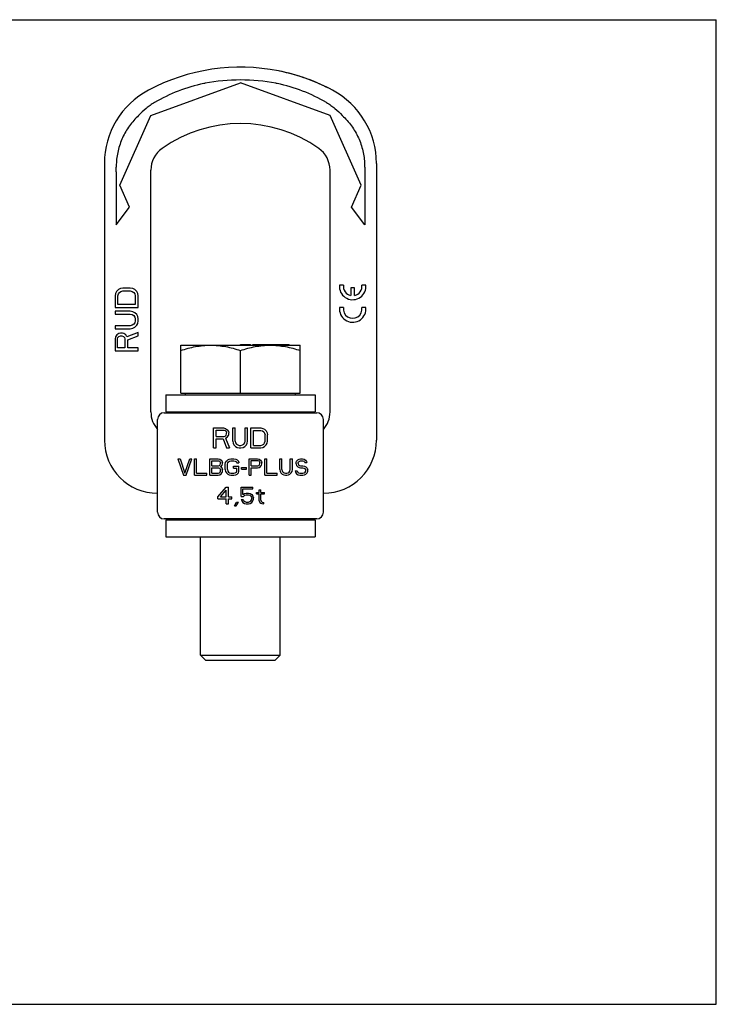
# Model space of a CAD drawing. Units: millimetres. Extents: x 0 to 420, y 0 to 297.
# Drawn here: x 210 to 420, y 0 to 297 of the extents above; entities that cross this region are included whole.
import ezdxf

# ---------------------------------------------------------------- set-up
doc = ezdxf.new("R2010")
doc.units = ezdxf.units.MM
doc.header["$LTSCALE"] = 23.1
doc.layers.get('0').update_dxf_attribs({"linetype": 'CONTINUOUS'})
for name, color, linetype in [('BEZUGSACHSEN', 7, 'CONTINUOUS'), ('KONSTRUKTIONSELEMENTE', 7, 'CONTINUOUS'), ('RUNDUNGEN', 7, 'CONTINUOUS')]:
    doc.layers.add(name, color=color, linetype=linetype)

msp = doc.modelspace()

# ---------------------------------------------------------------- linework, layer by layer
at = {"color": 7, "linetype": 'CONTINUOUS'}
for p, q in [((0, 297), (420, 297)), ((420, 0), (420, 297)), ((249.55, 268.09), (276.55, 277.92)), ((303.55, 268.09), (276.55, 277.92)), ((240.21, 247.11), (249.55, 268.09)), ((312.89, 247.11), (303.55, 268.09)), ((235.55, 253.67), (235.55, 170.17)), ((317.55, 253.67), (317.55, 251.68)), ((239.07, 251.12), (239.07, 235.13)), ((249.55, 178.67), (249.55, 251.65)), ((303.55, 199.96), (303.55, 250.76)), ((314.04, 251.12), (314.04, 235.13)), ((243.05, 240.42), (240.21, 247.11)), ((310.05, 240.42), (312.89, 247.11)), ((239.07, 235.13), (243.05, 240.42)), ((314.04, 235.13), (310.05, 240.42)), ((307.61, 216.94), (306.4, 216.94)), ((314.36, 216.94), (313.16, 216.94)), ((314.38, 216.49), (314.36, 216.94)), ((310.98, 216.14), (309.78, 216.14)), ((309.78, 216.14), (309.78, 213.8)), ((310.98, 213.8), (310.98, 216.14)), ((307.61, 210.14), (306.4, 210.14)), ((314.36, 210.14), (313.16, 210.14)), ((314.38, 209.69), (314.36, 210.14)), ((276.56, 198.82), (276.56, 199.02)), ((276.56, 199.02), (279.57, 199.02)), ((276.99, 198.82), (276.99, 199.02)), ((277.19, 198.82), (277.19, 199.02)), ((278.42, 198.82), (278.42, 199.02)), ((278.8, 198.82), (278.8, 199.02)), ((279.31, 198.82), (279.31, 199.02)), ((279.43, 198.82), (279.43, 199.02)), ((279.53, 198.82), (279.53, 199.02)), ((279.57, 198.82), (279.57, 199.02)), ((280.29, 198.82), (280.29, 199.02)), ((280.29, 199.02), (291.22, 199.02)), ((280.3, 198.82), (280.3, 199.02)), ((280.44, 198.82), (280.44, 199.02)), ((280.65, 198.82), (280.65, 199.02)), ((280.95, 198.82), (280.95, 199.02)), ((281.22, 198.82), (281.22, 199.02)), ((281.58, 198.82), (281.58, 199.02)), ((281.91, 198.82), (281.91, 199.02)), ((282.29, 198.82), (282.29, 199.02)), ((282.55, 198.82), (282.55, 199.02)), ((282.77, 198.82), (282.77, 199.02)), ((282.8, 198.82), (282.8, 199.02)), ((284.11, 198.82), (284.11, 199.02)), ((284.44, 198.82), (284.44, 199.02)), ((284.75, 198.82), (284.75, 199.02)), ((285.17, 198.82), (285.17, 199.02)), ((285.47, 198.82), (285.47, 199.02)), ((285.78, 198.82), (285.78, 199.02)), ((286.29, 198.82), (286.29, 199.02)), ((286.92, 198.82), (286.92, 199.02)), ((287.33, 198.82), (287.33, 199.02)), ((287.64, 198.82), (287.64, 199.02)), ((289.46, 198.82), (289.46, 199.02)), ((289.64, 198.82), (289.64, 199.02)), ((289.88, 198.82), (289.88, 199.02)), ((290.02, 198.82), (290.02, 199.02)), ((290.33, 198.82), (290.33, 199.02)), ((290.66, 198.82), (290.66, 199.02)), ((290.85, 198.82), (290.85, 199.02)), ((290.99, 198.82), (290.99, 199.02)), ((291.03, 198.82), (291.03, 199.02)), ((291.22, 198.82), (291.22, 199.02)), ((254.05, 183.82), (254.05, 178.67)), ((254.05, 183.82), (299.05, 183.82)), ((299.05, 183.82), (299.05, 178.67)), ((254.05, 178.67), (299.05, 178.67)), ((260.05, 178.67), (260.05, 178.42)), ((293.05, 178.67), (293.05, 178.42)), ((251.55, 148.42), (251.55, 176.42)), ((268.46, 173.84), (271.46, 173.84)), ((268.46, 167.84), (268.46, 173.84)), ((269.21, 173.2), (271.59, 173.2)), ((269.21, 171.29), (269.21, 173.2)), ((271.46, 173.84), (272.09, 173.71)), ((271.59, 173.2), (271.96, 173.07)), ((271.96, 173.07), (272.21, 172.82)), ((272.09, 173.71), (272.59, 173.33)), ((272.21, 172.82), (272.34, 172.43)), ((272.34, 172.05), (272.34, 172.43)), ((272.59, 173.33), (272.96, 172.82)), ((272.96, 172.82), (273.09, 172.43)), ((273.09, 171.92), (273.09, 172.43)), ((274.21, 173.84), (274.96, 173.84)), ((274.21, 169.88), (274.21, 173.84)), ((274.96, 169.88), (274.96, 173.84)), ((277.96, 173.84), (278.71, 173.84)), ((277.96, 169.88), (277.96, 173.84)), ((278.71, 169.88), (278.71, 173.84)), ((279.71, 173.84), (282.71, 173.84)), ((279.71, 167.84), (279.71, 173.84)), ((280.46, 173.07), (282.71, 173.07)), ((280.46, 168.6), (280.46, 173.07)), ((282.71, 173.84), (283.34, 173.71)), ((282.71, 173.07), (283.21, 172.95)), ((283.21, 172.95), (283.59, 172.69)), ((283.34, 173.71), (283.84, 173.46)), ((283.59, 172.69), (283.84, 172.31)), ((283.84, 173.46), (284.34, 172.95)), ((283.84, 172.31), (283.96, 171.8)), ((284.34, 172.95), (284.59, 172.43)), ((284.59, 172.43), (284.71, 171.8)), ((269.21, 171.29), (271.59, 171.29)), ((269.21, 170.52), (271.34, 170.52)), ((269.21, 167.84), (269.21, 170.52)), ((271.34, 170.52), (272.34, 167.84)), ((271.59, 171.29), (271.96, 171.41)), ((271.96, 171.41), (272.21, 171.67)), ((272.09, 170.78), (272.59, 171.03)), ((272.09, 170.78), (273.21, 167.84)), ((272.21, 171.67), (272.34, 172.05)), ((272.59, 171.03), (272.96, 171.54)), ((272.96, 171.54), (273.09, 171.92)), ((274.21, 169.88), (274.34, 169.24)), ((274.96, 169.88), (275.09, 169.37)), ((275.09, 169.37), (275.34, 168.99)), ((277.59, 168.99), (277.84, 169.37)), ((277.84, 169.37), (277.96, 169.88)), ((278.59, 169.24), (278.71, 169.88)), ((283.59, 168.99), (283.84, 169.37)), ((283.84, 169.37), (283.96, 169.88)), ((283.96, 169.88), (283.96, 171.8)), ((284.59, 169.24), (284.71, 169.88)), ((284.71, 169.88), (284.71, 171.8)), ((268.46, 167.84), (269.21, 167.84)), ((272.34, 167.84), (273.21, 167.84)), ((274.34, 169.24), (274.59, 168.73)), ((274.59, 168.73), (275.09, 168.22)), ((275.09, 168.22), (275.59, 167.97)), ((275.34, 168.99), (275.71, 168.73)), ((275.59, 167.97), (276.21, 167.84)), ((275.71, 168.73), (276.21, 168.6)), ((276.21, 168.6), (276.71, 168.6)), ((276.21, 167.84), (276.71, 167.84)), ((276.71, 168.6), (277.21, 168.73)), ((276.71, 167.84), (277.34, 167.97)), ((277.21, 168.73), (277.59, 168.99)), ((277.34, 167.97), (277.84, 168.22)), ((277.84, 168.22), (278.34, 168.73)), ((278.34, 168.73), (278.59, 169.24)), ((279.71, 167.84), (282.71, 167.84)), ((280.46, 168.6), (282.71, 168.6)), ((282.71, 168.6), (283.21, 168.73)), ((282.71, 167.84), (283.34, 167.97)), ((283.21, 168.73), (283.59, 168.99)), ((283.34, 167.97), (283.84, 168.22)), ((283.84, 168.22), (284.34, 168.73)), ((284.34, 168.73), (284.59, 169.24)), ((257.71, 164.58), (258.34, 164.58)), ((257.71, 164.58), (259.38, 159.58)), ((258.34, 164.58), (259.8, 160.22)), ((259.8, 160.22), (261.25, 164.58)), ((260.21, 159.58), (261.88, 164.58)), ((261.25, 164.58), (261.88, 164.58)), ((262.71, 164.58), (263.34, 164.58)), ((262.71, 159.58), (262.71, 164.58)), ((263.34, 160.22), (263.34, 164.58)), ((267.3, 164.58), (269.8, 164.58)), ((267.3, 159.58), (267.3, 164.58)), ((267.92, 163.94), (269.9, 163.94)), ((267.92, 162.45), (267.92, 163.94)), ((269.8, 164.58), (270.32, 164.47)), ((269.9, 163.94), (270.21, 163.83)), ((270.21, 163.83), (270.42, 163.62)), ((270.32, 164.47), (270.73, 164.15)), ((270.42, 163.62), (270.53, 163.3)), ((270.73, 164.15), (271.05, 163.73)), ((271.05, 163.73), (271.15, 163.41)), ((271.15, 162.98), (271.15, 163.41)), ((271.98, 162.88), (272.09, 163.41)), ((272.09, 163.41), (272.3, 163.83)), ((272.3, 163.83), (272.71, 164.26)), ((272.71, 164.26), (273.13, 164.47)), ((272.71, 163.3), (272.92, 163.62)), ((272.92, 163.62), (273.23, 163.83)), ((273.13, 164.47), (273.65, 164.58)), ((273.23, 163.83), (273.65, 163.94)), ((273.65, 164.58), (274.59, 164.58)), ((273.65, 163.94), (274.59, 163.94)), ((274.59, 164.58), (275.11, 164.47)), ((274.59, 163.94), (275, 163.83)), ((275, 163.83), (275.32, 163.62)), ((275.11, 164.47), (275.53, 164.26)), ((275.32, 163.62), (275.42, 163.3)), ((275.53, 164.26), (275.94, 163.83)), ((275.94, 163.83), (276.05, 163.3)), ((279.17, 164.58), (281.67, 164.58)), ((279.17, 159.58), (279.17, 164.58)), ((279.8, 164.05), (281.78, 164.05)), ((279.8, 162.45), (279.8, 164.05)), ((281.67, 164.58), (282.19, 164.47)), ((281.78, 164.05), (282.09, 163.94)), ((282.09, 163.94), (282.3, 163.73)), ((282.19, 164.47), (282.61, 164.15)), ((282.3, 163.73), (282.4, 163.41)), ((282.4, 163.09), (282.4, 163.41)), ((282.61, 164.15), (282.92, 163.73)), ((282.92, 163.73), (283.03, 163.41)), ((283.03, 162.98), (283.03, 163.41)), ((283.86, 164.58), (284.48, 164.58)), ((283.86, 159.58), (283.86, 164.58)), ((284.48, 160.22), (284.48, 164.58)), ((288.44, 164.58), (289.07, 164.58)), ((288.44, 161.28), (288.44, 164.58)), ((289.07, 161.28), (289.07, 164.58)), ((291.57, 164.58), (292.19, 164.58)), ((291.57, 161.28), (291.57, 164.58)), ((292.19, 161.28), (292.19, 164.58)), ((293.34, 163.41), (293.44, 163.83)), ((293.34, 162.98), (293.34, 163.41)), ((293.44, 163.83), (293.86, 164.26)), ((293.86, 164.26), (294.28, 164.47)), ((293.96, 163.3), (294.07, 163.62)), ((294.07, 163.62), (294.38, 163.83)), ((294.28, 164.47), (294.69, 164.58)), ((294.38, 163.83), (294.69, 163.94)), ((294.69, 164.58), (295.21, 164.58)), ((294.69, 163.94), (295.32, 163.94)), ((295.21, 164.58), (295.73, 164.47)), ((295.32, 163.94), (295.63, 163.83)), ((295.63, 163.83), (295.84, 163.62)), ((295.73, 164.47), (296.15, 164.15)), ((295.84, 163.62), (295.94, 163.41)), ((295.94, 163.41), (296.57, 163.41)), ((296.15, 164.15), (296.46, 163.73)), ((296.46, 163.73), (296.57, 163.41)), ((267.92, 162.45), (269.9, 162.45)), ((267.92, 161.81), (269.9, 161.81)), ((267.92, 160.22), (267.92, 161.81)), ((269.9, 162.45), (270.21, 162.56)), ((269.9, 161.81), (270.21, 161.71)), ((270.21, 162.56), (270.42, 162.77)), ((270.21, 161.71), (270.42, 161.49)), ((270.21, 160.32), (270.42, 160.54)), ((270.42, 162.77), (270.53, 163.09)), ((270.42, 161.49), (270.53, 161.17)), ((270.42, 160.54), (270.53, 160.86)), ((270.53, 163.09), (270.53, 163.3)), ((270.53, 162.13), (270.73, 162.24)), ((270.53, 162.13), (270.73, 162.03)), ((270.53, 160.86), (270.53, 161.17)), ((270.73, 162.24), (271.05, 162.66)), ((270.73, 162.03), (271.05, 161.6)), ((270.73, 160), (271.05, 160.43)), ((271.05, 162.66), (271.15, 162.98)), ((271.05, 161.6), (271.15, 161.28)), ((271.05, 160.43), (271.15, 160.75)), ((271.15, 160.75), (271.15, 161.28)), ((271.98, 161.28), (271.98, 162.88)), ((271.98, 161.28), (272.09, 160.75)), ((272.09, 160.75), (272.3, 160.32)), ((272.61, 162.88), (272.71, 163.3)), ((272.61, 161.28), (272.61, 162.88)), ((272.61, 161.28), (272.71, 160.86)), ((272.71, 160.86), (272.92, 160.54)), ((272.92, 160.54), (273.23, 160.32)), ((274.48, 162.34), (276.05, 162.34)), ((274.48, 161.71), (274.48, 162.34)), ((274.48, 161.71), (275.42, 161.71)), ((275, 160.32), (275.32, 160.54)), ((275.32, 160.54), (275.42, 160.86)), ((275.42, 163.3), (276.05, 163.3)), ((275.42, 160.86), (275.42, 161.71)), ((275.94, 160.32), (276.05, 160.75)), ((276.05, 160.75), (276.05, 162.34)), ((276.88, 161.92), (278.34, 161.92)), ((276.88, 161.39), (276.88, 161.92)), ((276.88, 161.39), (278.34, 161.39)), ((278.34, 161.39), (278.34, 161.92)), ((279.8, 162.45), (281.78, 162.45)), ((279.8, 161.81), (281.67, 161.81)), ((279.8, 159.58), (279.8, 161.81)), ((281.67, 161.81), (282.19, 161.92)), ((281.78, 162.45), (282.09, 162.56)), ((282.09, 162.56), (282.3, 162.77)), ((282.19, 161.92), (282.61, 162.24)), ((282.3, 162.77), (282.4, 163.09)), ((282.61, 162.24), (282.92, 162.66)), ((282.92, 162.66), (283.03, 162.98)), ((288.44, 161.28), (288.55, 160.75)), ((288.55, 160.75), (288.75, 160.32)), ((289.07, 161.28), (289.17, 160.86)), ((289.17, 160.86), (289.38, 160.54)), ((289.38, 160.54), (289.69, 160.32)), ((290.94, 160.32), (291.25, 160.54)), ((291.25, 160.54), (291.46, 160.86)), ((291.46, 160.86), (291.57, 161.28)), ((291.88, 160.32), (292.09, 160.75)), ((292.09, 160.75), (292.19, 161.28)), ((293.03, 160.96), (293.65, 160.96)), ((293.03, 160.96), (293.13, 160.54)), ((293.13, 160.54), (293.44, 160)), ((293.34, 162.98), (293.44, 162.56)), ((293.44, 162.56), (293.86, 162.13)), ((293.65, 160.96), (293.75, 160.64)), ((293.75, 160.64), (294.07, 160.32)), ((293.86, 162.13), (294.28, 161.92)), ((293.96, 163.09), (293.96, 163.3)), ((293.96, 163.09), (294.07, 162.77)), ((294.07, 162.77), (294.38, 162.56)), ((294.28, 161.92), (294.69, 161.81)), ((294.38, 162.56), (294.69, 162.45)), ((294.69, 162.45), (295.32, 162.45)), ((294.69, 161.81), (295.32, 161.81)), ((295.32, 162.45), (295.84, 162.34)), ((295.32, 161.81), (295.73, 161.71)), ((295.73, 161.71), (296.05, 161.49)), ((295.73, 160.32), (296.05, 160.54)), ((295.84, 162.34), (296.25, 162.13)), ((296.05, 161.49), (296.25, 161.17)), ((296.05, 160.54), (296.25, 160.86)), ((296.25, 162.13), (296.67, 161.71)), ((296.25, 160.86), (296.25, 161.17)), ((296.67, 161.71), (296.88, 161.28)), ((296.67, 160.32), (296.88, 160.75)), ((296.88, 160.75), (296.88, 161.28)), ((259.38, 159.58), (260.21, 159.58)), ((262.71, 159.58), (266.46, 159.58)), ((263.34, 160.22), (266.46, 160.22)), ((266.46, 159.58), (266.46, 160.22)), ((267.3, 159.58), (269.8, 159.58)), ((267.92, 160.22), (269.9, 160.22)), ((269.8, 159.58), (270.32, 159.69)), ((269.9, 160.22), (270.21, 160.32)), ((270.32, 159.69), (270.73, 160)), ((272.3, 160.32), (272.71, 159.9)), ((272.71, 159.9), (273.13, 159.69)), ((273.13, 159.69), (273.65, 159.58)), ((273.23, 160.32), (273.65, 160.22)), ((273.65, 160.22), (274.59, 160.22)), ((273.65, 159.58), (274.59, 159.58)), ((274.59, 160.22), (275, 160.32)), ((274.59, 159.58), (275.11, 159.69)), ((275.11, 159.69), (275.53, 159.9)), ((275.53, 159.9), (275.94, 160.32)), ((279.17, 159.58), (279.8, 159.58)), ((283.86, 159.58), (287.61, 159.58)), ((284.48, 160.22), (287.61, 160.22)), ((287.61, 159.58), (287.61, 160.22)), ((288.75, 160.32), (289.17, 159.9)), ((289.17, 159.9), (289.59, 159.69)), ((289.59, 159.69), (290.11, 159.58)), ((289.69, 160.32), (290.11, 160.22)), ((290.11, 160.22), (290.53, 160.22)), ((290.11, 159.58), (290.53, 159.58)), ((290.53, 160.22), (290.94, 160.32)), ((290.53, 159.58), (291.05, 159.69)), ((291.05, 159.69), (291.46, 159.9)), ((291.46, 159.9), (291.88, 160.32)), ((293.44, 160), (293.96, 159.69)), ((293.96, 159.69), (294.48, 159.58)), ((294.07, 160.32), (294.48, 160.22)), ((294.48, 160.22), (295.32, 160.22)), ((294.48, 159.58), (295.32, 159.58)), ((295.32, 160.22), (295.73, 160.32)), ((295.32, 159.58), (295.84, 159.69)), ((295.84, 159.69), (296.25, 159.9)), ((296.25, 159.9), (296.67, 160.32)), ((269.77, 153.11), (272.27, 155.98)), ((270.5, 153.11), (272.27, 155.13)), ((272.27, 155.98), (272.9, 155.98)), ((272.27, 153.11), (272.27, 155.13)), ((272.9, 153.11), (272.9, 155.98)), ((276.75, 155.98), (280.29, 155.98)), ((276.75, 153.21), (276.75, 155.98)), ((277.27, 155.45), (280.29, 155.45)), ((277.27, 153.74), (277.27, 155.45)), ((280.29, 155.45), (280.29, 155.98)), ((282.17, 155.23), (282.69, 155.23)), ((282.17, 154.38), (282.17, 155.23)), ((282.69, 154.38), (282.69, 155.23)), ((269.77, 152.47), (269.77, 153.11)), ((269.77, 152.47), (272.27, 152.47)), ((270.5, 153.11), (272.27, 153.11)), ((272.27, 150.98), (272.27, 152.47)), ((272.9, 153.11), (273.94, 153.11)), ((272.9, 152.47), (273.94, 152.47)), ((272.9, 150.98), (272.9, 152.47)), ((273.94, 152.47), (273.94, 153.11)), ((274.77, 150.34), (275.4, 151.51)), ((275.29, 150.34), (275.92, 151.51)), ((275.4, 151.51), (275.92, 151.51)), ((276.75, 153.21), (277.48, 153.21)), ((276.75, 152.26), (277.38, 152.26)), ((276.75, 152.26), (276.96, 151.83)), ((276.96, 151.83), (277.27, 151.4)), ((277.27, 153.74), (277.79, 154.06)), ((277.38, 152.26), (277.59, 151.83)), ((277.48, 153.21), (277.9, 153.53)), ((277.59, 151.83), (277.9, 151.62)), ((277.79, 154.06), (278.31, 154.17)), ((277.9, 153.53), (278.31, 153.64)), ((277.9, 151.62), (278.31, 151.51)), ((278.31, 154.17), (278.94, 154.17)), ((278.31, 153.64), (278.94, 153.64)), ((278.31, 151.51), (278.94, 151.51)), ((278.94, 154.17), (279.46, 154.06)), ((278.94, 153.64), (279.36, 153.53)), ((278.94, 151.51), (279.36, 151.62)), ((279.36, 153.53), (279.67, 153.32)), ((279.36, 151.62), (279.67, 151.83)), ((279.46, 154.06), (279.98, 153.74)), ((279.67, 153.32), (279.88, 153)), ((279.67, 151.83), (279.88, 152.15)), ((279.88, 153), (279.98, 152.68)), ((279.88, 152.15), (279.98, 152.47)), ((279.98, 153.74), (280.29, 153.32)), ((279.98, 152.47), (279.98, 152.68)), ((279.98, 151.4), (280.29, 151.83)), ((280.29, 153.32), (280.5, 152.79)), ((280.29, 151.83), (280.5, 152.36)), ((280.5, 152.36), (280.5, 152.79)), ((281.34, 154.38), (282.17, 154.38)), ((281.34, 153.96), (281.34, 154.38)), ((281.34, 153.96), (282.17, 153.96)), ((282.17, 151.83), (282.17, 153.96)), ((282.17, 151.83), (282.38, 151.4)), ((282.69, 154.38), (283.84, 154.38)), ((282.69, 153.96), (283.84, 153.96)), ((282.69, 152.04), (282.69, 153.96)), ((282.69, 152.04), (282.79, 151.72)), ((282.79, 151.72), (283.11, 151.51)), ((283.11, 151.51), (283.63, 151.4)), ((283.84, 153.96), (283.84, 154.38)), ((272.27, 150.98), (272.9, 150.98)), ((274.77, 150.34), (275.29, 150.34)), ((277.27, 151.4), (277.79, 151.09)), ((277.79, 151.09), (278.31, 150.98)), ((278.31, 150.98), (278.94, 150.98)), ((278.94, 150.98), (279.46, 151.09)), ((279.46, 151.09), (279.98, 151.4)), ((282.38, 151.4), (282.69, 151.19)), ((282.69, 151.19), (283, 151.09)), ((283, 151.09), (283.63, 150.98)), ((283.63, 150.98), (283.63, 151.4)), ((254.05, 146.17), (299.05, 146.17)), ((254.05, 146.17), (254.05, 141.02)), ((260.05, 146.42), (260.05, 146.17)), ((293.05, 146.42), (293.05, 146.17)), ((299.05, 146.17), (299.05, 141.02)), ((254.05, 141.02), (299.05, 141.02)), ((0, 0), (420, 0))]:
    msp.add_line(p, q, dxfattribs=at)
for centre, radius, start, end in [((276.55, 223.67), 59, 78.7909, 118.0725), ((276.55, 223.67), 59, 61.9275, 78.459), ((276.2, 228.03), 50.87, 102.1846, 120.1832), ((268.75, 262.47), 15.63, 100.6365, 102.1312), ((276.51, 221.41), 57.41, 89.9526, 100.6819), ((276.6, 221.41), 57.41, 79.3181, 90.0474), ((284.36, 262.47), 15.63, 77.8688, 79.3635), ((276.91, 228.03), 50.87, 59.8168, 77.8154), ((260.55, 253.67), 25, 118.0725, 180), ((276.55, 224.67), 41, 54.8473, 125.1527), ((257.55, 251.65), 8, 125.1527, 180), ((224.08, 252.96), 15.01, 355.5891, 358.2235), ((544.21, 243.17), 305.27, 178.0876, 178.2497), ((8.9, 243.17), 305.27, 1.7503, 1.9124), ((329.02, 252.96), 15.01, 181.7765, 184.4109), ((224.14, 251.12), 14.92, 0.0059, 2.629), ((328.96, 251.12), 14.92, 177.371, 179.9941), ((310.38, 216.54), 4, 174.2608, 359.3172), ((310.38, 216.54), 2.8, 171.7868, 257.4447), ((310.38, 216.54), 2.8, 282.3736, 8.2132), ((310.38, 209.74), 4, 174.2608, 359.3172), ((310.38, 209.74), 2.8, 171.7868, 8.2132), ((257.55, 178.67), 8, 180, 221.4078), ((251.55, 170.17), 16, 180, 270), ((301.55, 170.17), 16, 270, 360)]:
    msp.add_arc(centre, radius, start, end, dxfattribs=at)
for points, knots in [([(250.63, 272), (250.18, 271.74), (249.31, 271.18), (247.66, 269.95), (246.53, 268.87), (245.85, 268.09)], [0, 0, 0, 0, 0.250125, 0.500244, 1, 1, 1, 1]), ([(302.48, 272), (302.93, 271.74), (303.8, 271.18), (305.45, 269.95), (306.57, 268.87), (307.25, 268.09)], [0, 0, 0, 0, 0.250125, 0.500244, 1, 1, 1, 1]), ([(245.85, 268.09), (244.84, 267.15), (242.99, 265.06), (240.89, 261.45), (239.53, 257.5), (239.16, 254.74), (239.11, 253.36)], [0, 0, 0, 0, 0.250189, 0.500207, 0.750131, 1, 1, 1, 1]), ([(307.25, 268.09), (308.27, 267.15), (310.12, 265.06), (312.22, 261.45), (313.58, 257.5), (313.94, 254.74), (313.99, 253.36)], [0, 0, 0, 0, 0.250189, 0.500207, 0.750131, 1, 1, 1, 1])]:
    msp.add_open_spline(points, degree=3, knots=knots, dxfattribs=at)
at = {"layer": 'BEZUGSACHSEN', "color": 7, "linetype": 'CONTINUOUS'}
for p, q in [((258.55, 184.32), (258.55, 198.82)), ((258.55, 198.82), (294.55, 198.82)), ((276.55, 184.32), (276.55, 197.21)), ((294.55, 184.32), (294.55, 198.82)), ((259.95, 183.82), (259.95, 184.32)), ((293.15, 183.82), (293.15, 184.32)), ((264.55, 105.32), (264.55, 141.02)), ((288.55, 105.32), (288.55, 141.02)), ((264.55, 105.32), (288.55, 105.32)), ((266.05, 103.82), (264.55, 105.32)), ((287.05, 103.82), (288.55, 105.32)), ((266.05, 103.82), (287.05, 103.82))]:
    msp.add_line(p, q, dxfattribs=at)
for points, knots in [([(258.55, 197.21), (260.01, 197.7), (262.23, 198.31), (265.27, 198.74), (266.79, 198.82), (267.55, 198.82)], [0, 0, 0, 0, 0.501595, 0.751071, 1, 1, 1, 1]), ([(267.55, 198.82), (268.31, 198.82), (269.84, 198.74), (272.87, 198.31), (275.1, 197.7), (276.55, 197.21)], [0, 0, 0, 0, 0.248929, 0.498405, 1, 1, 1, 1]), ([(276.55, 197.21), (278.01, 197.7), (280.23, 198.31), (283.27, 198.74), (284.79, 198.82), (285.55, 198.82)], [0, 0, 0, 0, 0.501595, 0.751071, 1, 1, 1, 1]), ([(285.55, 198.82), (286.31, 198.82), (287.84, 198.74), (290.87, 198.31), (293.1, 197.7), (294.55, 197.21)], [0, 0, 0, 0, 0.248929, 0.498405, 1, 1, 1, 1])]:
    msp.add_open_spline(points, degree=3, knots=knots, dxfattribs=at)
at = {"layer": 'KONSTRUKTIONSELEMENTE', "color": 7, "linetype": 'CONTINUOUS'}
for p, q in [((303.55, 178.67), (303.55, 251.65)), ((317.55, 251.68), (317.55, 170.17)), ((238.88, 214.44), (238.73, 213.72)), ((239.18, 215.03), (238.88, 214.44)), ((239.78, 215.61), (239.18, 215.03)), ((239.63, 213.72), (239.78, 214.3)), ((240.37, 215.9), (239.78, 215.61)), ((239.78, 214.3), (240.08, 214.74)), ((240.08, 214.74), (240.52, 215.03)), ((241.12, 216.05), (240.37, 215.9)), ((240.52, 215.03), (241.12, 215.17)), ((243.35, 216.05), (241.12, 216.05)), ((241.12, 215.17), (243.35, 215.17)), ((244.1, 215.9), (243.35, 216.05)), ((243.35, 215.17), (243.95, 215.03)), ((243.95, 215.03), (244.39, 214.74)), ((244.69, 215.61), (244.1, 215.9)), ((244.39, 214.74), (244.69, 214.3)), ((245.29, 215.03), (244.69, 215.61)), ((244.69, 214.3), (244.84, 213.72)), ((245.59, 214.44), (245.29, 215.03)), ((245.73, 213.72), (245.59, 214.44)), ((238.73, 213.72), (238.73, 210.22)), ((239.63, 211.09), (239.63, 213.72)), ((244.84, 211.09), (239.63, 211.09)), ((244.84, 213.72), (244.84, 211.09)), ((245.73, 210.22), (245.73, 213.72)), ((238.73, 210.22), (245.73, 210.22)), ((238.73, 209.05), (238.73, 208.17)), ((243.35, 209.05), (238.73, 209.05)), ((238.73, 208.17), (243.35, 208.17)), ((244.1, 208.9), (243.35, 209.05)), ((243.35, 208.17), (243.95, 208.03)), ((243.95, 208.03), (244.39, 207.74)), ((244.69, 208.61), (244.1, 208.9)), ((245.29, 208.03), (244.69, 208.61)), ((245.59, 207.44), (245.29, 208.03)), ((244.39, 205.11), (243.95, 204.82)), ((244.39, 207.74), (244.69, 207.3)), ((244.69, 205.55), (244.39, 205.11)), ((244.69, 207.3), (244.84, 206.72)), ((244.84, 206.13), (244.69, 205.55)), ((244.84, 206.72), (244.84, 206.13)), ((245.29, 204.82), (245.59, 205.4)), ((245.73, 206.72), (245.59, 207.44)), ((245.59, 205.4), (245.73, 206.13)), ((245.73, 206.13), (245.73, 206.72)), ((238.73, 204.67), (238.73, 203.8)), ((243.35, 204.67), (238.73, 204.67)), ((238.73, 203.8), (243.35, 203.8)), ((239.93, 202.34), (239.33, 201.9)), ((240.37, 202.49), (239.93, 202.34)), ((240.97, 202.49), (240.37, 202.49)), ((241.42, 202.34), (240.97, 202.49)), ((242.01, 201.9), (241.42, 202.34)), ((245.73, 202.63), (242.31, 201.32)), ((243.95, 204.82), (243.35, 204.67)), ((243.35, 203.8), (244.1, 203.94)), ((244.1, 203.94), (244.69, 204.24)), ((244.69, 204.24), (245.29, 204.82)), ((245.73, 201.61), (245.73, 202.63)), ((238.88, 201.32), (238.73, 200.59)), ((238.73, 200.59), (238.73, 197.09)), ((239.33, 201.9), (238.88, 201.32)), ((239.48, 200.74), (239.63, 201.17)), ((239.48, 197.97), (239.48, 200.74)), ((239.63, 201.17), (239.93, 201.47)), ((239.93, 201.47), (240.37, 201.61)), ((240.37, 201.61), (240.82, 201.61)), ((240.82, 201.61), (241.27, 201.47)), ((241.27, 201.47), (241.56, 201.17)), ((241.56, 201.17), (241.71, 200.74)), ((241.71, 200.74), (241.71, 197.97)), ((242.31, 201.32), (242.01, 201.9)), ((242.61, 200.44), (245.73, 201.61)), ((242.61, 197.97), (242.61, 200.44)), ((238.73, 197.09), (245.73, 197.09)), ((241.71, 197.97), (239.48, 197.97)), ((245.73, 197.97), (242.61, 197.97)), ((245.73, 197.09), (245.73, 197.97)), ((258.55, 184.32), (294.55, 184.32))]:
    msp.add_line(p, q, dxfattribs=at)
for centre, radius, start, end in [((276.55, 223.67), 59, 61.9275, 78.7909), ((292.55, 253.67), 25, 0, 61.9275), ((295.55, 251.65), 8, 0, 54.8473), ((295.55, 178.67), 8, 318.5922, 360), ((301.55, 170.17), 16, 270, 360)]:
    msp.add_arc(centre, radius, start, end, dxfattribs=at)
at = {"layer": 'RUNDUNGEN', "color": 7, "linetype": 'CONTINUOUS'}
for p, q in [((317.55, 253.67), (317.55, 170.17)), ((253.55, 178.42), (299.55, 178.42)), ((251.55, 148.42), (251.55, 176.42)), ((301.55, 148.42), (301.55, 176.42)), ((299.55, 146.42), (253.55, 146.42))]:
    msp.add_line(p, q, dxfattribs=at)
for centre, start, end in [((253.55, 176.42), 90, 180), ((299.55, 176.42), 0, 90), ((253.55, 148.42), 180, 270), ((299.55, 148.42), 270, 360)]:
    msp.add_arc(centre, 2, start, end, dxfattribs=at)

doc.saveas('drawing.dxf')
